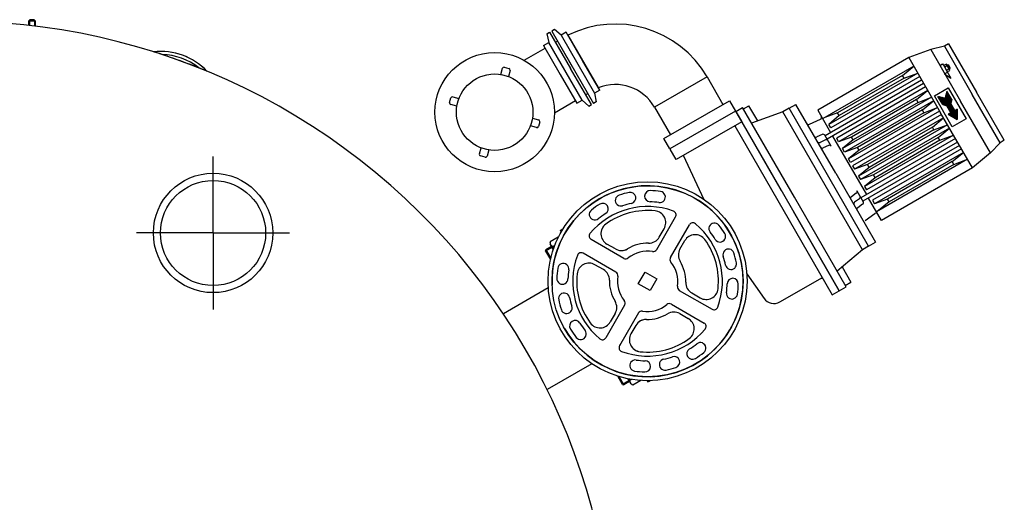
# Model space of a CAD drawing. Units: millimetres. Extents: x -32919 to -29926, y 90690 to 95070.
# Drawn here: x -31645 to -30409, y 91870 to 92477 of the extents above; entities that cross this region are included whole.
import ezdxf

# ---------------------------------------------------------------- set-up
doc = ezdxf.new("R2010")
doc.units = ezdxf.units.MM
doc.linetypes.add('AM_ISO08W050', pattern=[18, 12, -1.5, 3, -1.5])
doc.layers.add('AM_7', color=4, linetype='AM_ISO08W050', lineweight=25)
doc.layers.add('KÖRPERLINIEN', color=1, linetype='Continuous', lineweight=25)

msp = doc.modelspace()

# ---------------------------------------------------------------- linework, layer by layer
at = {"layer": 'AM_7', "ltscale": 10}
for q in [(-31402.361, 92304.885), (-31402.361, 92304.885), (-31498.361, 92208.885), (-31498.361, 92208.885), (-31306.361, 92208.885), (-31402.361, 92112.885), (-31306.361, 92208.885), (-31402.361, 92112.885)]:
    msp.add_line((-31402.361, 92208.885), q, dxfattribs=at)
at = {"layer": 'KÖRPERLINIEN'}
for p, q in [((-31632.631, 92476.949), (-31633.881, 92475.699)), ((-31633.881, 92469.886), (-31633.881, 92475.699)), ((-31633.881, 92475.699), (-31625.881, 92475.699)), ((-31632.472, 92476.949), (-31633.722, 92475.699)), ((-31633.722, 92469.886), (-31633.722, 92475.699)), ((-31633.722, 92475.699), (-31625.722, 92475.699)), ((-31633.114, 92476.466), (-31633.114, 92469.799)), ((-31632.955, 92476.466), (-31632.955, 92469.799)), ((-31627.131, 92476.949), (-31632.631, 92476.949)), ((-31626.972, 92476.949), (-31632.472, 92476.949)), ((-31627.131, 92476.949), (-31625.881, 92475.699)), ((-31626.972, 92476.949), (-31625.722, 92475.699)), ((-31626.648, 92476.466), (-31626.648, 92469.037)), ((-31626.488, 92476.466), (-31626.488, 92469.037)), ((-31625.881, 92475.699), (-31625.881, 92468.943)), ((-31625.722, 92475.699), (-31625.722, 92468.943)), ((-30983.201, 92459.165), (-30979.737, 92461.165)), ((-30983.201, 92459.162), (-30980.905, 92448.363)), ((-30979.737, 92461.165), (-30953.487, 92415.698)), ((-30977.141, 92462.666), (-30950.891, 92417.2)), ((-30977.141, 92462.666), (-30924.64, 92371.732)), ((-30973.675, 92464.661), (-30977.138, 92462.662)), ((-30965.473, 92457.275), (-30973.677, 92464.662)), ((-30958.899, 92461.07), (-30965.471, 92457.275)), ((-30937.899, 92424.698), (-30958.899, 92461.07)), ((-30987.478, 92444.572), (-30980.905, 92448.366)), ((-30938.904, 92375.621), (-30980.905, 92448.363)), ((-30972.487, 92448.606), (-30969.889, 92450.106)), ((-30965.471, 92457.275), (-30923.471, 92384.529)), ((-30956.899, 92457.607), (-30918.899, 92391.789)), ((-30478.815, 92446.559), (-30484.012, 92443.559)), ((-30478.815, 92446.559), (-30443.815, 92385.937)), ((-31011.802, 92425.965), (-30985.502, 92441.149)), ((-30987.478, 92444.572), (-30966.477, 92408.197)), ((-30501.234, 92439.389), (-30528.849, 92429.219)), ((-30484.012, 92443.559), (-30501.234, 92439.389)), ((-30501.234, 92439.389), (-30463.734, 92374.437)), ((-30484.012, 92443.559), (-30449.012, 92382.937)), ((-30922.275, 92397.636), (-30937.899, 92424.698)), ((-30528.849, 92429.219), (-30643.164, 92363.219)), ((-30528.849, 92429.219), (-30488.849, 92359.937)), ((-30489.734, 92419.471), (-30486.27, 92421.471)), ((-30486.27, 92421.471), (-30484.482, 92418.374)), ((-30484.676, 92419.643), (-30482.02, 92421.176)), ((-31041.223, 92408.103), (-31039.153, 92415.831)), ((-31036.703, 92417.245), (-31030.908, 92415.692)), ((-31029.494, 92413.242), (-31031.564, 92405.515)), ((-30927.238, 92370.233), (-30953.486, 92415.696)), ((-30522.599, 92418.394), (-30636.914, 92352.394)), ((-30517.599, 92409.734), (-30629.316, 92345.234)), ((-30536.687, 92406.796), (-30522.599, 92418.394)), ((-30534.687, 92403.332), (-30517.599, 92409.734)), ((-30484.482, 92418.374), (-30481.058, 92412.443)), ((-30483.734, 92409.078), (-30480.27, 92411.078)), ((-30483.734, 92409.078), (-30475.77, 92403.284)), ((-30483.582, 92417.607), (-30480.804, 92419.211)), ((-30481.272, 92413.606), (-30478.494, 92415.21)), ((-30481.058, 92412.443), (-30475.77, 92403.284)), ((-30481.018, 92420.374), (-30477.594, 92414.443)), ((-30479.69, 92420.074), (-30480.556, 92419.574)), ((-30478.69, 92420.074), (-30480.306, 92419.141)), ((-30480.056, 92411.641), (-30477.4, 92413.174)), ((-30479.69, 92420.074), (-30477.19, 92415.744)), ((-30479.69, 92420.074), (-30478.69, 92420.074)), ((-30476.69, 92416.61), (-30478.69, 92420.074)), ((-30476.69, 92416.61), (-30478.306, 92415.677)), ((-30477.19, 92415.744), (-30478.056, 92415.244)), ((-30477.19, 92415.744), (-30476.69, 92416.61)), ((-30966.477, 92408.197), (-30945.478, 92371.825)), ((-30916.898, 92388.323), (-30922.275, 92397.636)), ((-30782.138, 92404.926), (-30847.956, 92366.926)), ((-30782.138, 92404.926), (-30762.138, 92370.285)), ((-30512.599, 92401.074), (-30633.842, 92331.074)), ((-30510.099, 92396.744), (-30631.342, 92326.744)), ((-30515.099, 92405.404), (-30626.816, 92340.904)), ((-30536.687, 92406.796), (-30618.094, 92359.796)), ((-30534.687, 92403.332), (-30616.094, 92356.332)), ((-30534.687, 92403.332), (-30536.687, 92406.796)), ((-30934.487, 92382.788), (-30931.889, 92384.288)), ((-30916.898, 92388.323), (-30923.471, 92384.529)), ((-30923.47, 92384.53), (-30921.174, 92373.731)), ((-30507.599, 92392.413), (-30619.316, 92327.913)), ((-30505.099, 92388.083), (-30616.816, 92323.583)), ((-30519.187, 92376.485), (-30505.099, 92388.083)), ((-30496.635, 92381.423), (-30479.314, 92391.423)), ((-30480.845, 92387.075), (-30483.224, 92378.196)), ((-30479.091, 92384.037), (-30482.129, 92382.283)), ((-30479.341, 92384.47), (-30481.946, 92382.966)), ((-30479.591, 92384.903), (-30481.763, 92383.649)), ((-30479.841, 92385.336), (-30481.58, 92384.332)), ((-30480.091, 92385.769), (-30481.397, 92385.015)), ((-30480.341, 92386.202), (-30481.214, 92385.698)), ((-30480.591, 92386.635), (-30481.031, 92386.381)), ((-30474.845, 92376.683), (-30480.845, 92387.075)), ((-30479.314, 92391.423), (-30456.814, 92352.452)), ((-30408.815, 92325.316), (-30443.816, 92385.938)), ((-31105.297, 92372.743), (-31103.744, 92378.539)), ((-31101.295, 92379.953), (-31093.568, 92377.882)), ((-30973.752, 92360.06), (-30947.452, 92375.245)), ((-30945.478, 92371.825), (-30938.905, 92375.62)), ((-30938.904, 92375.621), (-30930.699, 92368.233)), ((-30921.173, 92373.734), (-30924.64, 92371.732)), ((-30836.184, 92327.535), (-30753.911, 92375.035)), ((-30753.911, 92375.035), (-30746.411, 92362.045)), ((-30500.099, 92379.423), (-30611.816, 92314.923)), ((-30497.599, 92375.093), (-30609.316, 92310.593)), ((-30519.187, 92376.485), (-30600.594, 92329.485)), ((-30517.187, 92373.021), (-30598.594, 92326.021)), ((-30517.187, 92373.021), (-30519.187, 92376.485)), ((-30517.187, 92373.021), (-30500.099, 92379.423)), ((-30511.688, 92363.495), (-30497.599, 92375.093)), ((-30474.135, 92342.452), (-30496.635, 92381.423)), ((-30486.104, 92370.183), (-30492.104, 92380.575)), ((-30492.104, 92380.575), (-30483.224, 92378.196)), ((-30491.409, 92380.389), (-30491.85, 92380.135)), ((-30490.726, 92380.206), (-30491.6, 92379.702)), ((-30490.043, 92380.023), (-30491.35, 92379.269)), ((-30489.36, 92379.84), (-30491.1, 92378.836)), ((-30488.677, 92379.657), (-30490.85, 92378.403)), ((-30487.994, 92379.474), (-30490.6, 92377.97)), ((-30487.311, 92379.291), (-30490.35, 92377.537)), ((-30486.628, 92379.108), (-30490.1, 92377.104)), ((-30485.945, 92378.925), (-30489.85, 92376.671)), ((-30485.262, 92378.742), (-30489.6, 92376.238)), ((-30484.579, 92378.559), (-30489.35, 92375.805)), ((-30483.896, 92378.376), (-30489.1, 92375.372)), ((-30477.591, 92381.439), (-30488.849, 92374.939)), ((-30477.341, 92381.006), (-30488.599, 92374.506)), ((-30477.091, 92380.573), (-30488.349, 92374.073)), ((-30476.841, 92380.14), (-30488.099, 92373.64)), ((-30476.591, 92379.707), (-30487.849, 92373.207)), ((-30476.341, 92379.274), (-30487.599, 92372.774)), ((-30476.091, 92378.841), (-30487.349, 92372.341)), ((-30475.841, 92378.408), (-30487.099, 92371.908)), ((-30475.591, 92377.975), (-30486.849, 92371.475)), ((-30475.341, 92377.542), (-30486.599, 92371.042)), ((-30475.091, 92377.109), (-30486.349, 92370.609)), ((-30474.847, 92376.672), (-30486.093, 92370.179)), ((-30474.976, 92376.02), (-30485.464, 92369.965)), ((-30475.105, 92375.369), (-30484.835, 92369.751)), ((-30475.234, 92374.717), (-30484.207, 92369.536)), ((-30475.363, 92374.065), (-30483.578, 92369.322)), ((-30477.841, 92381.872), (-30483.044, 92378.868)), ((-30475.492, 92373.413), (-30482.949, 92369.108)), ((-30478.091, 92382.305), (-30482.861, 92379.551)), ((-30478.341, 92382.738), (-30482.678, 92380.234)), ((-30478.591, 92383.171), (-30482.495, 92380.917)), ((-30475.621, 92372.761), (-30482.32, 92368.894)), ((-30478.841, 92383.604), (-30482.312, 92381.6)), ((-30475.75, 92372.11), (-30481.691, 92368.679)), ((-30475.872, 92371.462), (-30481.068, 92368.462)), ((-30474.845, 92376.683), (-30475.876, 92371.469)), ((-30470.876, 92362.808), (-30475.876, 92371.469)), ((-30426.234, 92309.486), (-30463.734, 92374.438)), ((-30414.012, 92322.316), (-30449.012, 92382.938)), ((-30414.012, 92322.316), (-30449.012, 92382.938)), ((-31096.156, 92368.223), (-31103.883, 92370.294)), ((-30930.702, 92368.234), (-30927.238, 92370.233)), ((-30847.956, 92366.926), (-30827.956, 92332.285)), ((-30746.411, 92362.045), (-30828.684, 92314.545)), ((-30746.117, 92361.539), (-30738.617, 92348.548)), ((-30746.107, 92361.521), (-30737.446, 92366.521)), ((-30688.607, 92261.928), (-30746.107, 92361.521)), ((-30672.446, 92253.937), (-30737.446, 92366.521)), ((-30736.446, 92364.789), (-30729.518, 92368.789)), ((-30718.516, 92349.733), (-30729.518, 92368.789)), ((-30686.939, 92361.04), (-30726.172, 92346.992)), ((-30679.145, 92365.54), (-30686.939, 92361.04)), ((-30586.939, 92187.835), (-30686.939, 92361.04)), ((-30679.145, 92365.54), (-30670.485, 92370.54)), ((-30579.145, 92192.335), (-30679.145, 92365.54)), ((-30620.485, 92283.937), (-30670.485, 92370.54)), ((-30643.164, 92363.219), (-30626.914, 92335.073)), ((-30618.094, 92359.796), (-30634.316, 92353.894)), ((-30616.094, 92356.332), (-30618.094, 92359.796)), ((-30492.599, 92366.433), (-30604.316, 92301.933)), ((-30490.099, 92362.103), (-30601.816, 92297.603)), ((-30511.688, 92363.495), (-30593.094, 92316.495)), ((-30509.688, 92360.031), (-30591.094, 92313.031)), ((-30509.688, 92360.031), (-30511.688, 92363.495)), ((-30509.688, 92360.031), (-30492.599, 92366.433)), ((-30448.849, 92290.656), (-30488.849, 92359.938)), ((-30486.104, 92370.183), (-30481.073, 92368.469)), ((-30476.073, 92359.808), (-30481.073, 92368.469)), ((-30475.622, 92371.029), (-30480.818, 92368.029)), ((-30475.372, 92370.596), (-30480.568, 92367.596)), ((-30475.122, 92370.162), (-30480.318, 92367.162)), ((-30474.872, 92369.729), (-30480.068, 92366.729)), ((-30474.622, 92369.296), (-30479.818, 92366.296)), ((-30474.372, 92368.863), (-30479.568, 92365.863)), ((-30474.122, 92368.43), (-30479.318, 92365.43)), ((-30476.073, 92359.808), (-30479.104, 92358.058)), ((-30467.845, 92364.549), (-30479.095, 92358.054)), ((-30473.872, 92367.997), (-30479.068, 92364.997)), ((-30473.622, 92367.564), (-30478.818, 92364.564)), ((-30467.845, 92363.972), (-30478.595, 92357.765)), ((-30473.372, 92367.131), (-30478.568, 92364.131)), ((-30473.122, 92366.698), (-30478.318, 92363.698)), ((-30467.845, 92363.394), (-30478.095, 92357.476)), ((-30472.872, 92366.265), (-30478.068, 92363.265)), ((-30472.622, 92365.832), (-30477.818, 92362.832)), ((-30467.845, 92362.817), (-30477.595, 92357.188)), ((-30472.372, 92365.399), (-30477.568, 92362.399)), ((-30472.122, 92364.966), (-30477.318, 92361.966)), ((-30467.845, 92362.24), (-30477.095, 92356.899)), ((-30471.872, 92364.533), (-30477.068, 92361.533)), ((-30471.622, 92364.1), (-30476.818, 92361.1)), ((-30467.845, 92361.662), (-30476.595, 92356.61)), ((-30471.372, 92363.667), (-30476.568, 92360.667)), ((-30471.122, 92363.234), (-30476.318, 92360.234)), ((-30467.845, 92361.085), (-30476.095, 92356.322)), ((-30467.845, 92360.507), (-30475.595, 92356.033)), ((-30467.845, 92359.93), (-30475.095, 92355.744)), ((-30467.845, 92359.353), (-30474.595, 92355.456)), ((-30470.876, 92362.808), (-30467.845, 92364.558)), ((-30467.845, 92364.558), (-30467.845, 92351.558)), ((-31001.343, 92353.171), (-30993.616, 92351.1)), ((-30992.202, 92348.651), (-30993.754, 92342.855)), ((-30738.617, 92348.548), (-30820.889, 92301.048)), ((-30738.607, 92348.53), (-30616.107, 92136.354)), ((-30653.409, 92345.527), (-30639.762, 92351.891)), ((-30616.094, 92356.332), (-30629.316, 92345.234)), ((-30487.599, 92357.772), (-30599.316, 92293.272)), ((-30485.099, 92353.442), (-30596.816, 92288.942)), ((-30499.188, 92341.844), (-30485.099, 92353.442)), ((-30479.104, 92358.058), (-30467.845, 92351.558)), ((-30456.814, 92352.452), (-30474.135, 92342.452)), ((-30467.845, 92358.775), (-30474.095, 92355.167)), ((-30467.845, 92358.198), (-30473.595, 92354.878)), ((-30467.845, 92357.621), (-30473.095, 92354.59)), ((-30467.845, 92357.043), (-30472.595, 92354.301)), ((-30467.845, 92356.466), (-30472.095, 92354.012)), ((-30467.845, 92355.889), (-30471.595, 92353.724)), ((-30467.845, 92355.311), (-30471.095, 92353.435)), ((-30467.845, 92354.734), (-30470.595, 92353.146)), ((-30467.845, 92354.157), (-30470.095, 92352.858)), ((-30467.845, 92353.579), (-30469.595, 92352.569)), ((-30467.845, 92353.002), (-30469.095, 92352.28)), ((-30467.845, 92352.425), (-30468.595, 92351.992)), ((-30467.845, 92351.847), (-30468.095, 92351.703)), ((-30996.204, 92341.441), (-31003.931, 92343.512)), ((-30747.277, 92343.548), (-30624.767, 92131.354)), ((-30626.816, 92340.904), (-30629.316, 92345.234)), ((-30480.099, 92344.782), (-30591.816, 92280.282)), ((-30477.599, 92340.452), (-30589.316, 92275.952)), ((-30499.188, 92341.844), (-30580.594, 92294.844)), ((-30497.188, 92338.38), (-30578.594, 92291.38)), ((-30497.188, 92338.38), (-30499.188, 92341.844)), ((-30497.188, 92338.38), (-30480.099, 92344.782)), ((-30491.687, 92328.854), (-30477.599, 92340.452)), ((-30828.684, 92314.545), (-30836.184, 92327.535)), ((-30637.419, 92332.704), (-30644.184, 92329.549)), ((-30633.419, 92325.775), (-30640.184, 92322.621)), ((-30626.197, 92317.831), (-30634.197, 92331.688)), ((-30624.414, 92330.743), (-30581.914, 92257.131)), ((-30616.816, 92323.583), (-30619.316, 92327.913)), ((-30600.594, 92329.485), (-30616.816, 92323.583)), ((-30598.594, 92326.021), (-30611.816, 92314.923)), ((-30598.594, 92326.021), (-30600.594, 92329.485)), ((-30467.599, 92323.132), (-30588.842, 92253.132)), ((-30472.599, 92331.792), (-30584.316, 92267.292)), ((-30470.099, 92327.462), (-30581.816, 92262.962)), ((-30491.687, 92328.854), (-30573.094, 92281.854)), ((-30489.687, 92325.39), (-30571.094, 92278.39)), ((-30489.687, 92325.39), (-30491.687, 92328.854)), ((-30489.687, 92325.39), (-30472.599, 92331.792)), ((-30414.012, 92322.316), (-30426.234, 92309.486)), ((-30408.815, 92325.316), (-30414.012, 92322.316)), ((-31068.005, 92308.151), (-31065.935, 92315.879)), ((-31056.276, 92313.291), (-31058.346, 92305.563)), ((-30820.889, 92301.048), (-30828.389, 92314.039)), ((-30629.419, 92318.847), (-30636.184, 92315.693)), ((-30609.316, 92310.593), (-30611.816, 92314.923)), ((-30593.094, 92316.495), (-30609.316, 92310.593)), ((-30591.094, 92313.031), (-30604.316, 92301.933)), ((-30591.094, 92313.031), (-30593.094, 92316.495)), ((-30465.099, 92318.801), (-30586.342, 92248.801)), ((-30462.599, 92314.471), (-30574.316, 92249.971)), ((-30460.099, 92310.141), (-30571.816, 92245.641)), ((-30474.187, 92298.543), (-30460.099, 92310.141)), ((-31060.796, 92304.149), (-31066.591, 92305.702)), ((-30785.8, 92250.359), (-30811.866, 92306.257)), ((-30601.816, 92297.602), (-30604.316, 92301.933)), ((-30455.099, 92301.481), (-30569.414, 92235.481)), ((-30474.187, 92298.543), (-30555.594, 92251.543)), ((-30472.187, 92295.079), (-30474.187, 92298.543)), ((-30472.187, 92295.079), (-30455.099, 92301.481)), ((-30426.234, 92309.486), (-30448.849, 92290.656)), ((-30426.234, 92309.486), (-30448.849, 92290.656)), ((-30599.316, 92293.272), (-30596.816, 92288.942)), ((-30580.594, 92294.844), (-30596.816, 92288.942)), ((-30578.594, 92291.38), (-30591.816, 92280.282)), ((-30578.594, 92291.38), (-30580.594, 92294.844)), ((-30448.849, 92290.656), (-30563.164, 92224.656)), ((-30472.187, 92295.079), (-30553.594, 92248.079)), ((-30620.485, 92283.937), (-30570.485, 92197.335)), ((-30591.816, 92280.282), (-30589.316, 92275.952)), ((-30573.094, 92281.854), (-30589.316, 92275.952)), ((-30571.094, 92278.39), (-30584.316, 92267.292)), ((-30571.094, 92278.39), (-30573.094, 92281.854)), ((-30593.988, 92262.044), (-30585.988, 92248.187)), ((-30584.316, 92267.292), (-30581.816, 92262.961)), ((-30607.446, 92141.354), (-30672.446, 92253.937)), ((-30594.719, 92258.746), (-30600.833, 92254.464)), ((-30590.719, 92251.817), (-30596.833, 92247.536)), ((-30563.164, 92224.655), (-30579.414, 92252.801)), ((-30574.316, 92249.971), (-30571.816, 92245.641)), ((-30555.594, 92251.543), (-30571.816, 92245.641)), ((-30553.594, 92248.079), (-30566.816, 92236.981)), ((-30553.594, 92248.079), (-30555.594, 92251.543)), ((-30616.107, 92136.354), (-30673.607, 92235.947)), ((-30586.719, 92244.889), (-30592.833, 92240.608)), ((-30845.312, 92188.045), (-30821.572, 92229.165)), ((-30583.608, 92224.63), (-30571.274, 92233.266)), ((-30966.377, 92212.146), (-30962.984, 92214.105)), ((-30966.377, 92212.146), (-30965.282, 92210.249)), ((-30842.094, 92203.619), (-30835.942, 92214.275)), ((-30827.992, 92178.045), (-30804.251, 92219.165)), ((-30968.936, 92203.559), (-30979.144, 92197.666)), ((-30926.796, 92200.165), (-30927.749, 92200.715)), ((-30886.628, 92176.974), (-30927.748, 92200.715)), ((-30816.113, 92188.619), (-30809.961, 92199.275)), ((-30976.905, 92190.775), (-30984.873, 92186.175)), ((-30984.873, 92186.175), (-30984.424, 92187.851)), ((-30984.873, 92186.175), (-30978.742, 92175.557)), ((-30977.519, 92191.838), (-30984.424, 92187.851)), ((-30984.424, 92187.851), (-30978.336, 92177.308)), ((-30979.144, 92197.666), (-30979.144, 92194.653)), ((-30975.28, 92187.96), (-30979.144, 92194.653)), ((-30973.496, 92192.925), (-30975.679, 92191.665)), ((-30897.202, 92188.853), (-30907.858, 92195.005)), ((-30586.94, 92187.835), (-30618.721, 92160.883)), ((-30579.145, 92192.335), (-30586.94, 92187.835)), ((-30579.145, 92192.335), (-30570.485, 92197.335)), ((-30896.628, 92159.648), (-30937.752, 92183.383)), ((-30912.203, 92162.864), (-30922.86, 92169.015)), ((-30612.52, 92166.142), (-30601.518, 92147.087)), ((-30868.386, 92145.081), (-30859.886, 92159.803)), ((-30859.886, 92159.803), (-30845.162, 92151.303)), ((-30845.162, 92151.303), (-30853.662, 92136.581)), ((-30732.222, 92157.559), (-30710.499, 92126.535)), ((-30690.712, 92122.148), (-30637.267, 92153.005)), ((-30981.499, 92139.886), (-31037.875, 92107.337)), ((-30853.662, 92136.581), (-30868.386, 92145.081)), ((-30816.921, 92136.729), (-30775.801, 92112.988)), ((-30616.107, 92136.354), (-30607.446, 92141.354)), ((-30608.447, 92143.087), (-30601.518, 92147.087)), ((-30801.347, 92133.511), (-30790.692, 92127.359)), ((-30624.767, 92131.354), (-30616.107, 92136.354)), ((-30885.552, 92118.334), (-30909.287, 92077.21)), ((-30826.926, 92119.405), (-30785.809, 92095.658)), ((-30897.429, 92107.758), (-30903.579, 92097.102)), ((-30868.243, 92108.34), (-30891.99, 92067.224)), ((-30816.353, 92107.525), (-30805.698, 92101.372)), ((-30871.463, 92092.767), (-30877.617, 92082.112)), ((-30891.44, 92068.176), (-30891.99, 92067.224)), ((-30926.629, 92044.532), (-30982.829, 92012.048)), ((-30888.098, 92018.557), (-30894.059, 92028.881)), ((-30886.422, 92018.108), (-30892.34, 92028.358)), ((-30881.586, 92025.679), (-30877.892, 92019.28)), ((-30880.13, 92023.157), (-30888.098, 92018.557)), ((-30888.098, 92018.557), (-30886.422, 92018.108)), ((-30879.517, 92022.094), (-30886.422, 92018.108)), ((-30876.925, 92024.826), (-30878.747, 92023.774)), ((-30875.282, 92017.773), (-30877.892, 92019.28)), ((-30865.075, 92023.666), (-30875.282, 92017.773)), ((-30857.291, 92023.192), (-30856.377, 92021.609)), ((-30856.377, 92021.621), (-30853.586, 92023.232))]:
    msp.add_line(p, q, dxfattribs=at)
for centre, radius in [((-31048.749, 92360.697), 75), ((-31048.749, 92360.697), 48), ((-31402.361, 92208.885), 75), ((-31402.361, 92208.885), 66), ((-30856.775, 92148.191), 125), ((-30856.775, 92148.191), 120)]:
    msp.add_circle(centre, radius, dxfattribs=at)
for centre, radius, start, end in [((-31726.729, 91646.119), 829.001, 0.000388, 107.541245), ((-30897.32, 92338.426), 133, 30, 116.551556), ((-31468.122, 92357.069), 80, 43.603662, 96.396034), ((-31726.889, 91646.119), 829.001, 67.541077, 72.458755), ((-31726.729, 91646.119), 829.001, 67.541077, 72.458755), ((-31467.962, 92357.069), 80, 43.603662, 96.396034), ((-31468.122, 92357.069), 76.1, 51.250452, 88.749244), ((-31467.962, 92357.069), 76.1, 51.250452, 88.749244), ((-30482.545, 92419.492), 1.763, 350.822266, 72.70047), ((-31037.221, 92415.313), 2, 75, 165), ((-31031.425, 92413.76), 2, 345, 75), ((-30482.956, 92419.255), 1.762, 167.278046, 249.197815), ((-30476.768, 92418.874), 6.93, 190.528381, 229.470825), ((-30479.531, 92413.325), 1.763, 170.822266, 252.700439), ((-30485.307, 92413.944), 6.93, 10.527039, 49.472961), ((-30479.122, 92413.562), 1.763, 347.310333, 69.167725), ((-30897.32, 92338.426), 57, 30, 111.93185), ((-31103.366, 92372.225), 2, 165, 255), ((-31101.813, 92378.021), 2, 75, 165), ((-30994.133, 92349.168), 2, 345, 75), ((-30640.819, 92354.156), 2.5, 294.999786, 30), ((-30995.686, 92343.373), 2, 255, 345), ((-30654.465, 92347.793), 2.5, 210.000031, 294.999878), ((-30645.24, 92331.815), 2.5, 210.000031, 294.999878), ((-30641.24, 92324.887), 2.5, 210.000031, 295), ((-30636.362, 92330.438), 2.5, 30, 114.999908), ((-30632.362, 92323.51), 2.5, 30, 115.000549), ((-30637.24, 92317.959), 2.5, 210.000031, 294.999878), ((-30628.362, 92316.581), 2.5, 30, 115.00061), ((-31066.074, 92307.634), 2, 165, 255), ((-31060.278, 92306.081), 2, 255, 345), ((-30856.775, 92148.191), 120, 209.710295, 182.39389), ((-30853.505, 92255.141), 7, 88.249004, 268.248975), ((-30856.775, 92148.191), 114, 81.751008, 88.249004), ((-30841.423, 92254.084), 7, 261.750983, 81.751008), ((-30596.153, 92260.794), 2.5, 304.99939, 30), ((-30890.281, 92249.809), 7, 108.249017, 288.249026), ((-30856.775, 92148.191), 114, 101.751008, 108.249004), ((-30878.566, 92252.949), 7, 281.75102, 101.751008), ((-30856.775, 92148.191), 100, 81.751008, 88.249004), ((-30599.399, 92252.416), 2.5, 125.000122, 209.999969), ((-30592.153, 92253.865), 2.5, 304.999451, 30), ((-30588.153, 92246.937), 2.5, 305.000092, 30), ((-30923.016, 92232.221), 7, 128.249012, 308.249022), ((-30856.775, 92148.191), 94, 69.70291, 140.297098), ((-30856.775, 92148.191), 114, 121.751004, 128.249), ((-30913.081, 92239.178), 7, 301.751016, 121.751004), ((-30856.775, 92148.191), 89, 83.916533, 126.083447), ((-30856.775, 92148.191), 100, 101.751008, 108.249004), ((-30848.932, 92221.775), 15, 330.000022, 83.916561), ((-30825.902, 92231.665), 5, 330.000022, 69.702882), ((-30595.399, 92245.488), 2.5, 125, 209.999969), ((-30591.399, 92238.56), 2.5, 125.000122, 209.999969), ((-30856.775, 92148.191), 100, 121.751004, 128.249), ((-30569.84, 92231.218), 2.5, 30, 125.000214), ((-30900.358, 92207.995), 15, 126.083451, 239.999989), ((-30900.358, 92207.995), 15, 126.083459, 184.583057), ((-30799.921, 92216.665), 5, 50.297249, 150), ((-30856.775, 92148.191), 94, 339.702907, 50.297113), ((-30772.745, 92214.433), 7, 38.248987, 218.248992), ((-30856.775, 92148.191), 114, 31.751025, 38.248987), ((-30925.249, 92205.045), 5, 140.297274, 240.000002), ((-30855.085, 92211.119), 15, 268.461558, 329.999991), ((-30796.971, 92191.775), 15, 36.083462, 150), ((-30856.775, 92148.191), 89, 353.916558, 36.083462), ((-30856.775, 92148.191), 100, 31.751025, 38.248987), ((-30765.788, 92204.498), 7, 211.750965, 31.751025), ((-30889.702, 92201.843), 15, 240.00002, 301.538453), ((-30889.702, 92201.843), 15, 261.693788, 301.53847), ((-30856.775, 92148.191), 47.95, 88.46156, 121.538475), ((-30856.775, 92148.191), 37.95, 80.441032, 129.558943), ((-30849.642, 92190.545), 5, 260.441065, 329.999991), ((-30803.123, 92181.119), 15, 149.999995, 211.538468), ((-30755.156, 92181.698), 7, 18.248998, 198.248999), ((-30856.773, 92148.192), 94, 159.71111, 230.305315), ((-30940.251, 92179.053), 5, 60.008222, 159.710973), ((-30884.128, 92181.304), 5, 240.00002, 309.558946), ((-30823.662, 92175.545), 5, 149.999995, 219.558968), ((-30856.775, 92148.191), 100, 11.751029, 18.249025), ((-30856.775, 92148.191), 114, 11.751029, 18.249025), ((-30856.773, 92148.192), 114, 171.759235, 178.257197), ((-30962.669, 92163.528), 7, 351.75923, 171.759235), ((-30856.773, 92148.192), 100, 171.759235, 178.257197), ((-30930.358, 92156.023), 15, 60.008222, 173.92476), ((-30919.701, 92149.873), 15, 358.469755, 60.008227), ((-30856.775, 92148.191), 37.95, 350.441085, 39.558963), ((-30856.775, 92148.191), 47.95, 358.461585, 31.538469), ((-30752.018, 92169.983), 7, 191.750969, 11.751029), ((-30963.724, 92151.446), 7, 178.257197, 358.257257), ((-30856.773, 92148.192), 89, 173.92476, 216.091664), ((-30856.773, 92148.192), 47.95, 178.469753, 211.546638), ((-30899.128, 92155.318), 5, 350.449255, 60.008227), ((-30856.773, 92148.192), 37.95, 170.44926, 219.567138), ((-30749.825, 92144.922), 7, 358.249002, 178.249002), ((-30814.421, 92141.059), 5, 170.441084, 240.000002), ((-30793.847, 92146.501), 15, 178.461557, 240.000002), ((-30783.192, 92140.349), 15, 239.999999, 353.916585), ((-30856.775, 92148.191), 100, 351.751033, 358.249029), ((-30856.775, 92148.191), 114, 351.751033, 358.249029), ((-30961.528, 92126.385), 7, 11.759223, 191.759225), ((-30856.773, 92148.192), 114, 191.759197, 198.257193), ((-30856.773, 92148.192), 100, 191.759197, 198.257193), ((-30750.882, 92132.84), 7, 171.750973, 351.751033), ((-30698.212, 92135.139), 15, 215, 300), ((-30958.387, 92114.671), 7, 198.257193, 18.257253), ((-30910.42, 92115.257), 15, 330.00822, 31.546665), ((-30889.882, 92120.833), 5, 330.00822, 39.567138), ((-30856.775, 92148.192), 37.95, 260.432823, 309.550734), ((-30829.426, 92115.075), 5, 59.991775, 129.550701), ((-30773.301, 92117.318), 5, 239.999999, 339.70288), ((-30858.474, 92085.265), 15, 88.453313, 149.991746), ((-30863.913, 92105.84), 5, 80.43282, 149.991746), ((-30858.474, 92085.265), 15, 88.453296, 128.297978), ((-30856.775, 92148.192), 47.95, 268.453291, 301.530207), ((-30823.855, 92094.536), 15, 59.991775, 121.530208), ((-30813.2, 92088.382), 15, 306.075206, 59.991744), ((-30947.752, 92091.872), 7, 31.759221, 211.759221), ((-30856.773, 92148.192), 114, 211.759193, 218.257189), ((-30856.773, 92148.192), 100, 211.759193, 218.257189), ((-30916.571, 92104.6), 15, 216.091637, 330.008223), ((-30856.775, 92148.192), 94, 249.694668, 320.288857), ((-30788.31, 92091.329), 5, 320.288884, 59.991744), ((-30940.794, 92081.938), 7, 218.257189, 38.257249), ((-30913.617, 92079.71), 5, 230.305342, 330.008223), ((-30864.628, 92074.61), 15, 149.991777, 263.908316), ((-30856.775, 92148.192), 89, 263.908319, 306.075233), ((-30887.66, 92064.723), 5, 149.991764, 249.694492), ((-30864.628, 92074.61), 15, 205.408709, 263.908307), ((-30800.481, 92057.198), 7, 121.742791, 301.742762), ((-30856.775, 92148.192), 100, 301.742762, 308.240758), ((-30790.545, 92064.153), 7, 308.240758, 128.240784), ((-30834.999, 92043.432), 7, 101.742741, 281.742749), ((-30856.775, 92148.192), 100, 281.742763, 288.240759), ((-30823.283, 92046.569), 7, 288.240759, 108.240747), ((-30856.775, 92148.192), 114, 301.742762, 308.240758), ((-30872.142, 92042.302), 7, 81.742745, 261.742755), ((-30856.775, 92148.192), 100, 261.742767, 268.240763), ((-30860.06, 92041.243), 7, 268.240763, 88.240751), ((-30856.775, 92148.192), 114, 281.742763, 288.240759), ((-30856.775, 92148.192), 114, 261.742767, 268.240763)]:
    msp.add_arc(centre, radius, start, end, dxfattribs=at)
at = {"layer": 'KÖRPERLINIEN', "extrusion": (0, 0, -1)}
for centre, radius, start, end in [((30973.035, 92197.192), 6.127, 295.561531, 355.561531), ((30953.314, 92196.575), 22.898, 340.69512, 347.616969), ((30863.312, 92040.688), 22.898, 312.383031, 318.260683), ((30872.638, 92023.3), 6.127, 304.438469, 4.438469)]:
    msp.add_arc(centre, radius, start, end, dxfattribs=at)
at = {"layer": 'KÖRPERLINIEN'}
msp.add_solid([(-30637.267, 92153.005), (-30635.767, 92150.407), (-30639.865, 92151.505)], dxfattribs=at)

doc.saveas('drawing.dxf')
